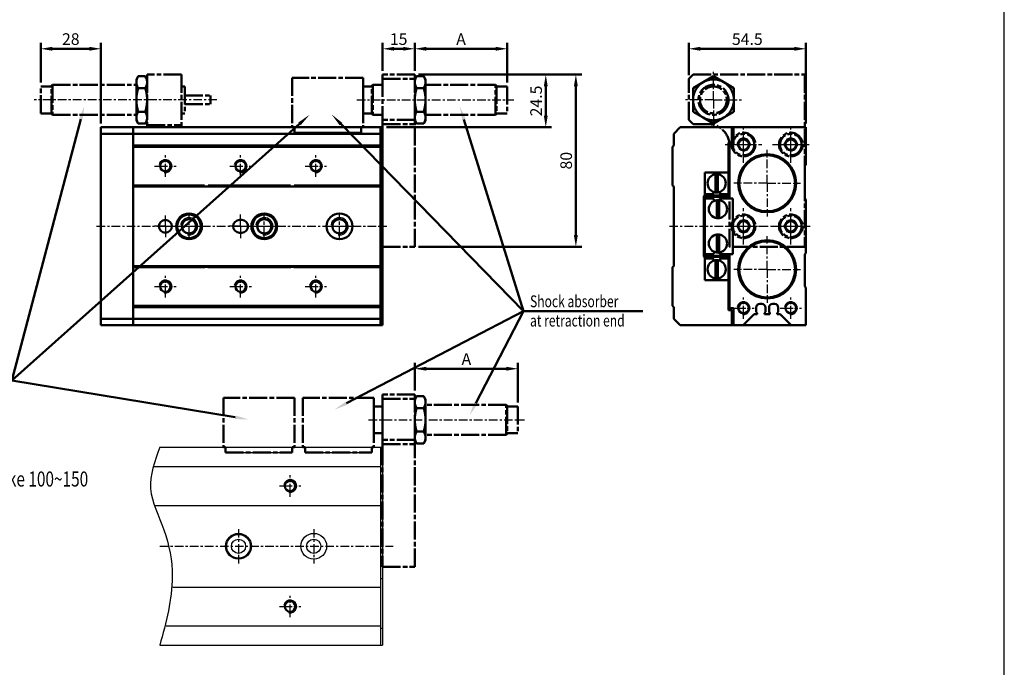
# Model space of a CAD drawing. Units: millimetres. Extents: x 3719 to 5110, y 125 to 2174.
# Drawn here: x 4652 to 5110, y 1627 to 1928 of the extents above; entities that cross this region are included whole.
import ezdxf

# ---------------------------------------------------------------- set-up
doc = ezdxf.new("R2010")
doc.units = ezdxf.units.MM
for name, pattern in [('AM_ISO08W050', [18, 12, -1.5, 3, -1.5]), ('AM_ISO08W050x2', [9, 6, -0.75, 1.5, -0.75]), ('CENTER', [7, 4, -1, 1, -1])]:
    doc.linetypes.add(name, pattern=pattern)
for name, color, linetype, lineweight in [('AM_0', 7, 'Continuous', 50), ('AM_4', 3, 'Continuous', 25), ('AM_5', 5, 'Continuous', 50), ('AM_7', 1, 'CENTER', 25), ('AM_VIS', 7, 'Continuous', 50)]:
    doc.layers.add(name, color=color, linetype=linetype, lineweight=lineweight)
doc.layers.add('LOGO', color=7, linetype='Continuous')
doc.styles.add('CHINESET', font='simplex.shx', dxfattribs={"bigfont": 'CHINESET.SHX'})
doc.styles.get("Standard").update_dxf_attribs({"font": 'ISOCP.SHX', "bigfont": 'CHINESET.SHX'})
doc.dimstyles.new('AM_ISO$0', dxfattribs={"dimtxt": 3, "dimasz": 3, "dimexe": 1.5, "dimexo": 1, "dimgap": 1, "dimtad": 1, "dimdsep": 46, "dimtxsty": 'Standard', "dimcen": 0, "dimclrd": 256, "dimclre": 256, "dimclrt": 256, "dimadec": 0, "dimazin": 2, "dimtp": 0.1, "dimtm": 0.1, "dimtfac": 0.71, "dimtmove": 0, "dimatfit": 3, "dimfxl": 0, "dimtolj": 2, "dimlwd": -1, "dimlwe": -1, "dimarcsym": 0})

# ---------------------------------------------------------------- blocks, each defined once
blk = doc.blocks.new('A$C1DF21E7B')
at = {"layer": 'AM_7'}
blk.add_line((24, 30.75), (-61, 30.75), dxfattribs=at)
at = {"layer": 'AM_VIS', "color": 4, "linetype": 'AM_ISO08W050', "ltscale": 0.7}
for p, q in [((-13.5, 40.25), (-12.65, 41.72)), ((-12.65, 41.72), (-9.35, 41.72)), ((-8.5, 40.25), (-9.35, 41.72)), ((-8.5, 42.5), (-8.5, 19)), ((7.5, 42.5), (-8.5, 42.5)), ((7.5, 42.5), (7.5, 19)), ((-53, 37), (-58, 37)), ((-58, 24.5), (-58, 37)), ((-53, 37.25), (-52.5, 37.75)), ((-53, 24.25), (-53, 37.25)), ((-52.5, 37.75), (-13.5, 37.75)), ((-52.5, 37.75), (-52.5, 23.75)), ((-13.5, 40.25), (-13.5, 38.98)), ((-13.5, 38.98), (-13.5, 30.75)), ((7.5, 37), (9, 37)), ((9, 37), (9, 24.5)), ((-12.65, 36.23), (-9.35, 36.23)), ((9, 32.75), (21, 32.75)), ((21, 32.75), (21, 28.75)), ((-13.5, 30.75), (-13.5, 22.52)), ((9, 28.75), (21, 28.75)), ((-53, 24.5), (-58, 24.5)), ((-53, 24.25), (-52.5, 23.75)), ((-52.5, 23.75), (-13.5, 23.75)), ((-12.65, 25.27), (-9.35, 25.27)), ((7.5, 24.5), (9, 24.5)), ((-13.5, 22.52), (-13.5, 21.25)), ((-13.5, 21.25), (-12.65, 19.78)), ((-12.65, 19.78), (-9.35, 19.78)), ((-8.5, 21.25), (-9.35, 19.78)), ((-8.5, 19), (7.5, 19)), ((-8.5, 18), (-8.5, 19)), ((7.5, 19), (7.5, 18))]:
    blk.add_line(p, q, dxfattribs=at)
for points, weights in [([(-12.65, 41.72), (-13.5, 40.25), (-13.5, 38.98)], [1.10139132534, 1.08930447573, 1]), ([(-8.5, 38.98), (-8.5, 40.25), (-9.35, 41.72)], [1, 1.08930447573, 1.10139132534]), ([(-13.5, 38.98), (-13.5, 37.7), (-12.65, 36.23)], [1, 1.08930447573, 1.10139132534]), ([(-9.35, 36.23), (-8.5, 37.7), (-8.5, 38.98)], [1.10139132534, 1.08930447573, 1]), ([(-12.65, 36.23), (-13.5, 33.3), (-13.5, 30.75)], [1.10139132534, 1.08930447573, 1]), ([(-8.5, 30.75), (-8.5, 33.3), (-9.35, 36.23)], [1, 1.08930447573, 1.10139132534]), ([(-13.5, 30.75), (-13.5, 28.2), (-12.65, 25.27)], [1, 1.08930447573, 1.10139132534]), ([(-9.35, 25.27), (-8.5, 28.2), (-8.5, 30.75)], [1.10139132534, 1.08930447573, 1]), ([(-12.65, 25.27), (-13.5, 23.8), (-13.5, 22.52)], [1.10139132534, 1.08930447573, 1]), ([(-8.5, 22.52), (-8.5, 23.8), (-9.35, 25.27)], [1, 1.08930447573, 1.10139132534]), ([(-13.5, 22.52), (-13.5, 21.25), (-12.65, 19.78)], [1, 1.08930447573, 1.10139132534]), ([(-9.35, 19.78), (-8.5, 21.25), (-8.5, 22.52)], [1.10139132534, 1.08930447573, 1])]:
    blk.add_rational_spline(points, weights, degree=2, dxfattribs=at)
blk = doc.blocks.new('A$C46A80AF7')
at = {"layer": 'AM_VIS', "color": 4, "linetype": 'AM_ISO08W050', "ltscale": 0.7}
for p, q in [((-1, 23), (-1, 0)), ((32, 23), (-1, 23)), ((32, 23), (32, 0)), ((-1, 0), (0, 0)), ((0, 0), (0, -2.5)), ((31, 0), (32, 0)), ((0, -2.5), (31, -2.5)), ((31, -2.5), (31, 0))]:
    blk.add_line(p, q, dxfattribs=at)
blk = doc.blocks.new('A$C18F769DA')
at = {"layer": 'AM_7'}
blk.add_line((-12, 12.75), (61, 12.75), dxfattribs=at)
at = {"layer": 'AM_VIS', "color": 4, "linetype": 'AM_ISO08W050', "ltscale": 0.7}
for p, q in [((0, 24.5), (0, 22.5)), ((15, 24.5), (0, 24.5)), ((15, 22.5), (15, 24.5)), ((15, 22.25), (15.85, 23.72)), ((19.15, 23.72), (15.85, 23.72)), ((20, 22.25), (19.15, 23.72)), ((-9, 19), (-9, 6.5)), ((-5, 19), (-9, 19)), ((-5, 19.25), (-4.5, 19.75)), ((-5, 6.25), (-5, 19.25)), ((0, 19.75), (-4.5, 19.75)), ((-4.5, 19.75), (-4.5, 5.75)), ((0, 22.5), (0, 3.5)), ((0, 22.5), (15, 22.5)), ((15, 3.5), (15, 22.5)), ((20, 20.98), (20, 22.25)), ((20, 12.75), (20, 20.98)), ((52.5, 19.75), (20, 19.75)), ((53, 19.25), (52.5, 19.75)), ((52.5, 5.75), (52.5, 19.75)), ((53, 19.25), (53, 6.25)), ((53, 19), (58, 19)), ((58, 19), (58, 6.5)), ((19.15, 18.23), (15.85, 18.23)), ((20, 4.52), (20, 12.75)), ((-5, 6.5), (-9, 6.5)), ((-5, 6.25), (-4.5, 5.75)), ((0, 5.75), (-4.5, 5.75)), ((19.15, 7.27), (15.85, 7.27)), ((52.5, 5.75), (20, 5.75)), ((53, 6.25), (52.5, 5.75)), ((53, 6.5), (58, 6.5)), ((15, 3.5), (0, 3.5)), ((0, 3.5), (0, -55.5)), ((0, 1.5), (15, 1.5)), ((15, 1.5), (15, 3.5)), ((15, 3.25), (15.85, 1.78)), ((15, -8.5), (15, 1.5)), ((19.15, 1.78), (15.85, 1.78)), ((20, 3.25), (19.15, 1.78)), ((20, 3.25), (20, 4.52)), ((15, -55.5), (15, -8.5)), ((0, -55.5), (15, -55.5))]:
    blk.add_line(p, q, dxfattribs=at)
for points, weights in [([(15.85, 23.72), (15, 22.25), (15, 20.98)], [1.10139132534, 1.08930447573, 1]), ([(20, 20.98), (20, 22.25), (19.15, 23.72)], [1, 1.08930447573, 1.10139132534]), ([(15, 20.98), (15, 19.7), (15.85, 18.23)], [1, 1.08930447573, 1.10139132534]), ([(19.15, 18.23), (20, 19.7), (20, 20.98)], [1.10139132534, 1.08930447573, 1]), ([(15.85, 18.23), (15, 15.3), (15, 12.75)], [1.10139132534, 1.08930447573, 1]), ([(20, 12.75), (20, 15.3), (19.15, 18.23)], [1, 1.08930447573, 1.10139132534]), ([(15, 12.75), (15, 10.2), (15.85, 7.27)], [1, 1.08930447573, 1.10139132534]), ([(19.15, 7.27), (20, 10.2), (20, 12.75)], [1.10139132534, 1.08930447573, 1]), ([(15.85, 7.27), (15, 5.8), (15, 4.52)], [1.10139132534, 1.08930447573, 1]), ([(20, 4.52), (20, 5.8), (19.15, 7.27)], [1, 1.08930447573, 1.10139132534]), ([(15, 4.52), (15, 3.25), (15.85, 1.78)], [1, 1.08930447573, 1.10139132534]), ([(19.15, 1.78), (20, 3.25), (20, 4.52)], [1.10139132534, 1.08930447573, 1])]:
    blk.add_rational_spline(points, weights, degree=2, dxfattribs=at)
blk = doc.blocks.new('A$C3DE13295')
at = {"layer": 'AM_7'}
for p, q in [((-14, 20.75), (-14, 33.72)), ((-14, 20.75), (-26.97, 20.75)), ((-14, 20.75), (-1.03, 20.75)), ((-14, 20.75), (-14, 7.78)), ((0, 0), (0, 8.5)), ((22, 0), (22, 8.5)), ((-8.5, 0), (0, 0)), ((0, 0), (0, 0)), ((0, 0), (0, 0)), ((0, 0), (8.5, 0)), ((0, -8.5), (0, 0)), ((13.5, 0), (22, 0)), ((22, 0), (22, 0)), ((22, 0), (22, 0)), ((22, 0), (30.5, 0)), ((22, -8.5), (22, 0)), ((0, -38), (0, -29.5)), ((22, -38), (22, -29.5)), ((-8.5, -38), (0, -38)), ((0, -38), (0, -38)), ((0, -38), (0, -38)), ((0, -38), (8.5, -38)), ((0, -46.5), (0, -38)), ((13.5, -38), (22, -38)), ((22, -38), (22, -38)), ((22, -38), (22, -38)), ((22, -38), (30.5, -38)), ((22, -46.5), (22, -38))]:
    blk.add_line(p, q, dxfattribs=at)
at = {"layer": 'AM_VIS', "color": 4, "linetype": 'AM_ISO08W050', "ltscale": 0.7}
for p, q in [((-25.5, 30.5), (-23.5, 32.5)), ((-23.5, 32.5), (28.5, 32.5)), ((28.5, 32.5), (28.5, -47.5)), ((-25.5, 11.5), (-25.5, 30.5)), ((-23.5, 26.23), (-18.75, 28.98)), ((-18.75, 28.98), (-14, 31.72)), ((-14, 31.72), (-9.25, 28.98)), ((-9.25, 28.98), (-4.5, 26.23)), ((-23.5, 26.23), (-23.5, 20.75)), ((-4.5, 26.23), (-4.5, 20.75)), ((-23.5, 20.75), (-23.5, 15.27)), ((-4.5, 20.75), (-4.5, 15.27)), ((-23.5, 15.27), (-18.75, 12.52)), ((-9.25, 12.52), (-4.5, 15.27)), ((-23.5, 9.5), (-25.5, 11.5)), ((-16.5, 9.5), (-23.5, 9.5)), ((-18.75, 12.52), (-14, 9.78)), ((-14, 9.78), (-9.25, 12.52)), ((-2.89, 0), (-1.44, 2.5)), ((-1.44, -2.5), (-2.89, 0)), ((-1.44, 2.5), (1.44, 2.5)), ((1.44, 2.5), (2.89, 0)), ((2.89, 0), (1.44, -2.5)), ((19.11, 0), (20.56, 2.5)), ((20.56, -2.5), (19.11, 0)), ((20.56, 2.5), (23.44, 2.5)), ((23.44, 2.5), (24.89, 0)), ((24.89, 0), (23.44, -2.5)), ((-6.5, -47.5), (-6.5, -0.5)), ((1.44, -2.5), (-1.44, -2.5)), ((23.44, -2.5), (20.56, -2.5)), ((-2.89, -38), (-1.44, -35.5)), ((-1.44, -35.5), (1.44, -35.5)), ((1.44, -35.5), (2.89, -38)), ((19.11, -38), (20.56, -35.5)), ((20.56, -35.5), (23.44, -35.5)), ((23.44, -35.5), (24.89, -38)), ((-1.44, -40.5), (-2.89, -38)), ((1.44, -40.5), (-1.44, -40.5)), ((2.89, -38), (1.44, -40.5)), ((20.56, -40.5), (19.11, -38)), ((23.44, -40.5), (20.56, -40.5)), ((24.89, -38), (23.44, -40.5)), ((28.5, -47.5), (-6.5, -47.5))]:
    blk.add_line(p, q, dxfattribs=at)
for centre, radius in [((-14, 20.75), 7), ((-14, 20.75), 6.25), ((0, 0), 5.5), ((0, 0), 5), ((22, 0), 5.5), ((22, 0), 5), ((0, -38), 5.5), ((0, -38), 5), ((22, -38), 5.5), ((22, -38), 5)]:
    blk.add_circle(centre, radius, dxfattribs=at)
for centre, radius, start, end in [((-14, 20.75), 9.5, 120, 180), ((-14, 20.75), 9.5, 60, 120), ((-14, 20.75), 9.5, 0, 60), ((-14, 20.75), 9.5, 180, 240), ((-14, 20.75), 9.5, 300, 0), ((-14, 20.75), 9.5, 240, 300), ((-16.5, -0.5), 10, 0, 90)]:
    blk.add_arc(centre, radius, start, end, dxfattribs=at)
blk = doc.blocks.new('A$C53B83CCB')
at = {"layer": 'AM_VIS', "color": 4, "linetype": 'AM_ISO08W050', "ltscale": 0.7}
for p, q in [((-1, 23), (-1, 0)), ((32, 23), (-1, 23)), ((32, 23), (32, 0)), ((-1, 0), (0, 0)), ((0, 0), (0, -2.5)), ((31, 0), (31, -2.5)), ((31, 0), (32, 0)), ((0, -2.5), (31, -2.5))]:
    blk.add_line(p, q, dxfattribs=at)
blk = doc.blocks.new('A$C4C6E78A4')
at = {"layer": 'AM_7'}
blk.add_line((-2.5, 0), (70, 0), dxfattribs=at)
at = {"layer": 'AM_VIS', "color": 4, "linetype": 'AM_ISO08W050', "ltscale": 0.7}
for p, q in [((4, 11.75), (4, 9.75)), ((19, 11.75), (4, 11.75)), ((4, 9.75), (4, -9.25)), ((4, 9.75), (19, 9.75)), ((19, 9.75), (19, 11.75)), ((19, 9.5), (19.85, 10.97)), ((19, -9.25), (19, 9.75)), ((23.15, 10.97), (19.85, 10.97)), ((24, 9.5), (23.15, 10.97)), ((24, 8.23), (24, 9.5)), ((0, 6.25), (0, -6.25)), ((4, 6.25), (0, 6.25)), ((0, 6.25), (0, -6.25)), ((4, -6.25), (4, 6.25)), ((23.15, 5.48), (19.85, 5.48)), ((24, 0), (24, 8.23)), ((61.5, 7), (24, 7)), ((62, 6.5), (61.5, 7)), ((61.5, -7), (61.5, 7)), ((62, 6.5), (62, -6.5)), ((62, 6.25), (67, 6.25)), ((67, 6.25), (67, -6.25)), ((24, -8.23), (24, 0)), ((0, -6.25), (4, -6.25)), ((23.15, -5.48), (19.85, -5.48)), ((61.5, -7), (24, -7)), ((24, -9.5), (24, -8.23)), ((62, -6.5), (61.5, -7)), ((62, -6.25), (67, -6.25)), ((4, -9.25), (4, -11.25)), ((19, -9.25), (4, -9.25)), ((4, -11.25), (19, -11.25)), ((4, -11.25), (4, -16.25)), ((4, -12.75), (4, -68.25)), ((19, -11.25), (19, -9.25)), ((19, -9.5), (19.85, -10.97)), ((19, -16.25), (19, -11.25)), ((23.15, -10.97), (19.85, -10.97)), ((24, -9.5), (23.15, -10.97)), ((19, -68.25), (19, -16.25)), ((4, -68.25), (19, -68.25))]:
    blk.add_line(p, q, dxfattribs=at)
for points, weights in [([(19.85, 10.97), (19, 9.5), (19, 8.23)], [1.11342789191, 1.09524053937, 1]), ([(24, 8.23), (24, 9.5), (23.15, 10.97)], [1, 1.09524053937, 1.11342789191]), ([(19, 8.23), (19, 6.95), (19.85, 5.48)], [1, 1.09524053937, 1.11342789191]), ([(19.85, 5.48), (19, 2.55), (19, 0)], [1.11342789191, 1.09524053937, 1]), ([(23.15, 5.48), (24, 6.95), (24, 8.23)], [1.11342789191, 1.09524053937, 1]), ([(24, 0), (24, 2.55), (23.15, 5.48)], [1, 1.09524053937, 1.11342789191]), ([(19, 0), (19, -2.55), (19.85, -5.48)], [1, 1.09524053937, 1.11342789191]), ([(23.15, -5.48), (24, -2.55), (24, 0)], [1.11342789191, 1.09524053937, 1]), ([(19.85, -5.48), (19, -6.95), (19, -8.23)], [1.11342789191, 1.09524053937, 1]), ([(19, -8.23), (19, -9.5), (19.85, -10.97)], [1, 1.09524053937, 1.11342789191]), ([(24, -8.23), (24, -6.95), (23.15, -5.48)], [1, 1.09524053937, 1.11342789191]), ([(23.15, -10.97), (24, -9.5), (24, -8.23)], [1.11342789191, 1.09524053937, 1])]:
    blk.add_rational_spline(points, weights, degree=2, dxfattribs=at)
blk = doc.blocks.new('*D131')
at = {"layer": 'AM_5'}
for p, q in [((4661.31, 1898.75), (4661.31, 1917.15)), ((4666.71, 1914.45), (4683.91, 1914.45)), ((4689.31, 1879.75), (4689.31, 1917.15))]:
    blk.add_line(p, q, dxfattribs=at)
for points in [[(4666.71, 1915.35), (4666.71, 1913.55), (4661.31, 1914.45)], [(4683.91, 1915.35), (4683.91, 1913.55), (4689.31, 1914.45)]]:
    blk.add_solid(points, dxfattribs=at)
at = {"layer": 'Defpoints', "color": 0}
for p in [(4689.31, 1914.45), (4661.31, 1896.95), (4689.31, 1877.95)]:
    blk.add_point(p, dxfattribs=at)
at = {"layer": 'AM_5', "insert": (4675.31, 1918.95), "char_height": 5.4, "attachment_point": 5}
blk.add_mtext('\\A2;28', dxfattribs=at)
blk = doc.blocks.new('*D132')
at = {"layer": 'AM_5'}
for p, q in [((4837.11, 1902.45), (4898.93, 1902.45)), ((4896.23, 1897.05), (4896.23, 1883.35)), ((4822.11, 1877.95), (4898.93, 1877.95))]:
    blk.add_line(p, q, dxfattribs=at)
for points in [[(4895.33, 1897.05), (4897.13, 1897.05), (4896.23, 1902.45)], [(4895.33, 1883.35), (4897.13, 1883.35), (4896.23, 1877.95)]]:
    blk.add_solid(points, dxfattribs=at)
at = {"layer": 'Defpoints', "color": 0}
for p in [(4835.31, 1902.45), (4820.31, 1877.95), (4896.23, 1877.95)]:
    blk.add_point(p, dxfattribs=at)
at = {"layer": 'AM_5', "insert": (4891.73, 1890.2), "char_height": 5.4, "attachment_point": 5, "rotation": 90}
blk.add_mtext('\\A2;24.5', dxfattribs=at)
blk = doc.blocks.new('*D133')
at = {"layer": 'AM_5'}
for p, q in [((4837.11, 1902.45), (4912.93, 1902.45)), ((4910.23, 1897.05), (4910.23, 1827.85)), ((4837.11, 1822.45), (4912.93, 1822.45))]:
    blk.add_line(p, q, dxfattribs=at)
for points in [[(4909.33, 1897.05), (4911.13, 1897.05), (4910.23, 1902.45)], [(4909.33, 1827.85), (4911.13, 1827.85), (4910.23, 1822.45)]]:
    blk.add_solid(points, dxfattribs=at)
at = {"layer": 'Defpoints', "color": 0}
for p in [(4835.31, 1902.45), (4835.31, 1822.45), (4910.23, 1822.45)]:
    blk.add_point(p, dxfattribs=at)
at = {"layer": 'AM_5', "insert": (4905.73, 1862.45), "char_height": 5.4, "attachment_point": 5, "rotation": 90}
blk.add_mtext('\\A2;80', dxfattribs=at)
blk = doc.blocks.new('*D134')
at = {"layer": 'AM_5'}
for p, q in [((4820.31, 1904.25), (4820.31, 1917.15)), ((4825.71, 1914.45), (4829.91, 1914.45)), ((4835.31, 1904.25), (4835.31, 1917.15))]:
    blk.add_line(p, q, dxfattribs=at)
for points in [[(4825.71, 1915.35), (4825.71, 1913.55), (4820.31, 1914.45)], [(4829.91, 1915.35), (4829.91, 1913.55), (4835.31, 1914.45)]]:
    blk.add_solid(points, dxfattribs=at)
at = {"layer": 'Defpoints', "color": 0}
for p in [(4835.31, 1914.45), (4820.31, 1902.45), (4835.31, 1902.45)]:
    blk.add_point(p, dxfattribs=at)
at = {"layer": 'AM_5', "insert": (4827.81, 1918.95), "char_height": 5.4, "attachment_point": 5}
blk.add_mtext('\\A2;15', dxfattribs=at)
blk = doc.blocks.new('*D135')
at = {"layer": 'AM_5'}
for p, q in [((4835.31, 1904.25), (4835.31, 1917.15)), ((4840.71, 1914.45), (4872.91, 1914.45)), ((4878.31, 1898.75), (4878.31, 1917.15))]:
    blk.add_line(p, q, dxfattribs=at)
for points in [[(4840.71, 1915.35), (4840.71, 1913.55), (4835.31, 1914.45)], [(4872.91, 1915.35), (4872.91, 1913.55), (4878.31, 1914.45)]]:
    blk.add_solid(points, dxfattribs=at)
at = {"layer": 'Defpoints', "color": 0}
for p in [(4878.31, 1914.45), (4835.31, 1902.45), (4878.31, 1896.95)]:
    blk.add_point(p, dxfattribs=at)
at = {"layer": 'AM_5', "insert": (4856.81, 1918.95), "char_height": 5.4, "attachment_point": 5}
blk.add_mtext('\\A2;A', dxfattribs=at)
blk = doc.blocks.new('*D136')
at = {"layer": 'AM_5'}
for p, q in [((4835.31, 1755.58), (4835.31, 1768.48)), ((4883.31, 1750.08), (4883.31, 1768.48)), ((4840.71, 1765.78), (4877.91, 1765.78))]:
    blk.add_line(p, q, dxfattribs=at)
for points in [[(4840.71, 1766.68), (4840.71, 1764.88), (4835.31, 1765.78)], [(4877.91, 1766.68), (4877.91, 1764.88), (4883.31, 1765.78)]]:
    blk.add_solid(points, dxfattribs=at)
at = {"layer": 'Defpoints', "color": 0}
for p in [(4883.31, 1765.78), (4835.31, 1753.78), (4883.31, 1748.28)]:
    blk.add_point(p, dxfattribs=at)
at = {"layer": 'AM_5', "insert": (4859.31, 1770.28), "char_height": 5.4, "attachment_point": 5}
blk.add_mtext('\\A2;A', dxfattribs=at)
blk = doc.blocks.new('*S77')
at = {"layer": 'AM_5', "color": 5}
for p, q in [((3116.41, 109.54), (3094.35, 66.86)), ((3172.05, 109.54), (3116.41, 109.54))]:
    blk.add_line(p, q, dxfattribs=at)
at = {"layer": 'AM_5', "color": 5, "lineweight": 35}
blk.add_trace([(3093.61, 67.24), (3095.09, 66.48), (3091.46, 61.26)], dxfattribs=at)
blk = doc.blocks.new('*S78')
at = {"layer": 'AM_5', "color": 5}
blk.add_line((3116.41, 109.54), (3034.17, 66.79), dxfattribs=at)
at = {"layer": 'AM_5', "color": 5, "lineweight": 35}
blk.add_trace([(3033.78, 67.53), (3034.55, 66.05), (3028.58, 63.88)], dxfattribs=at)
blk = doc.blocks.new('*S79')
at = {"layer": 'AM_5', "color": 5}
for p, q in [((3116.41, 109.54), (3088.76, 198.7)), ((3128.14, 109.54), (3116.41, 109.54))]:
    blk.add_line(p, q, dxfattribs=at)
at = {"layer": 'AM_5', "color": 5, "lineweight": 35}
blk.add_trace([(3089.55, 198.94), (3087.97, 198.45), (3086.89, 204.71)], dxfattribs=at)
blk = doc.blocks.new('*S80')
at = {"layer": 'AM_5', "color": 5}
for p, q in [((3116.41, 109.54), (3031.6, 196.48)), ((3128.14, 109.54), (3116.41, 109.54))]:
    blk.add_line(p, q, dxfattribs=at)
at = {"layer": 'AM_5', "color": 5, "lineweight": 35}
blk.add_trace([(3032.19, 197.06), (3031.01, 195.9), (3027.2, 200.99)], dxfattribs=at)
blk = doc.blocks.new('*S81')
at = {"layer": 'AM_5', "color": 5}
for p, q in [((2828.92, 77.34), (2878.46, 77.34)), ((2878.46, 77.34), (2982.43, 60.27))]:
    blk.add_line(p, q, dxfattribs=at)
at = {"layer": 'AM_5', "color": 5, "lineweight": 35}
blk.add_trace([(2982.29, 59.45), (2982.56, 61.09), (2988.65, 59.25)], dxfattribs=at)
blk = doc.blocks.new('*S82')
at = {"layer": 'AM_5', "color": 5}
for p, q in [((2878.46, 77.34), (3012.3, 196.64)), ((2828.92, 77.34), (2878.46, 77.34))]:
    blk.add_line(p, q, dxfattribs=at)
at = {"layer": 'AM_5', "color": 5, "lineweight": 35}
blk.add_trace([(3012.85, 196.02), (3011.74, 197.26), (3017, 200.83)], dxfattribs=at)
blk = doc.blocks.new('*S83')
at = {"layer": 'AM_5', "color": 5}
for p, q in [((2878.46, 77.34), (2910.61, 198.8)), ((2819.54, 77.34), (2878.46, 77.34))]:
    blk.add_line(p, q, dxfattribs=at)
at = {"layer": 'AM_5', "color": 5, "lineweight": 35}
blk.add_trace([(2911.42, 198.59), (2909.81, 199.01), (2912.23, 204.89)], dxfattribs=at)
blk = doc.blocks.new('*D137')
at = {"layer": 'AM_5'}
for p, q in [((4962.73, 1902.25), (4962.73, 1917.15)), ((5011.83, 1914.45), (4968.13, 1914.45)), ((5017.23, 1879.75), (5017.23, 1917.15))]:
    blk.add_line(p, q, dxfattribs=at)
for points in [[(4968.13, 1915.35), (4968.13, 1913.55), (4962.73, 1914.45)], [(5011.83, 1915.35), (5011.83, 1913.55), (5017.23, 1914.45)]]:
    blk.add_solid(points, dxfattribs=at)
at = {"layer": 'Defpoints', "color": 0}
for p in [(4962.73, 1914.45), (4962.73, 1900.45), (5017.23, 1877.95)]:
    blk.add_point(p, dxfattribs=at)
at = {"layer": 'AM_5', "insert": (4989.98, 1918.95), "char_height": 5.4, "attachment_point": 5}
blk.add_mtext('\\A2;54.5', dxfattribs=at)

msp = doc.modelspace()

# ---------------------------------------------------------------- linework, layer by layer
at = {"color": 7, "linetype": 'Continuous'}
for p, q in [((4716.718, 1729.284), (4820.315, 1729.284)), ((4747.315, 1729.284), (4747.315, 1726.784)), ((4747.315, 1726.784), (4778.315, 1726.784)), ((4778.315, 1729.284), (4778.315, 1726.784)), ((4784.315, 1729.284), (4784.315, 1726.784)), ((4784.315, 1726.784), (4815.315, 1726.784)), ((4815.315, 1729.284), (4815.315, 1726.784)), ((4819.315, 1729.284), (4819.315, 1637.284)), ((4820.315, 1729.284), (4820.315, 1637.284)), ((4713.707, 1720.284), (4819.315, 1720.284)), ((4819.315, 1721.284), (4820.315, 1721.284)), ((4714.192, 1702.284), (4819.315, 1702.284)), ((4819.315, 1698.284), (4820.315, 1698.284)), ((4819.315, 1668.284), (4820.315, 1668.284)), ((4722.776, 1664.284), (4819.315, 1664.284)), ((4719.597, 1646.284), (4819.315, 1646.284)), ((4819.315, 1645.284), (4820.315, 1645.284)), ((4716.718, 1637.284), (4820.315, 1637.284))]:
    msp.add_line(p, q, dxfattribs=at)
for centre, radius in [((4753.315, 1683.284), 6), ((4753.315, 1683.284), 5.5), ((4753.315, 1683.284), 3.3), ((4788.315, 1683.284), 6), ((4788.315, 1683.284), 3.3)]:
    msp.add_circle(centre, radius, dxfattribs=at)
msp.add_spline([(4716.718, 1729.284), (4712.445, 1710.089), (4718.611, 1690.98), (4722.508, 1669.253), (4716.718, 1637.284)], degree=3)
msp.add_point((4820.315, 1683.284))
at = {"layer": 'AM_0'}
for centre, radius in [((4988.227, 1869.949), 2.459), ((5010.227, 1869.949), 2.459), ((4719.315, 1859.949), 2.459), ((4754.315, 1859.949), 2.459), ((4789.315, 1859.949), 2.459), ((4730.315, 1831.949), 3.323), ((4765.315, 1831.949), 3.323), ((4800.315, 1831.949), 3.323), ((4988.227, 1831.949), 2.459), ((5010.227, 1831.949), 2.459), ((4719.315, 1803.949), 2.459), ((4754.315, 1803.949), 2.459), ((4789.315, 1803.949), 2.459), ((4988.227, 1793.949), 2.459), ((5010.227, 1793.949), 2.459), ((4777.315, 1711.284), 2.459), ((4777.315, 1655.284), 2.459)]:
    msp.add_circle(centre, radius, dxfattribs=at)
at = {"layer": 'AM_4'}
for centre, radius in [((4988.227, 1869.949), 3), ((5010.227, 1869.949), 3), ((4719.315, 1859.949), 3), ((4754.315, 1859.949), 3), ((4789.315, 1859.949), 3), ((4730.315, 1831.949), 4), ((4765.315, 1831.949), 4), ((4800.315, 1831.949), 4), ((4988.227, 1831.949), 3), ((5010.227, 1831.949), 3), ((4719.315, 1803.949), 3), ((4754.315, 1803.949), 3), ((4789.315, 1803.949), 3), ((4988.227, 1793.949), 3), ((5010.227, 1793.949), 3), ((4777.315, 1711.284), 3), ((4777.315, 1655.284), 3)]:
    msp.add_arc(centre, radius, 260, 170, dxfattribs=at)
at = {"layer": 'AM_7', "linetype": 'AM_ISO08W050x2'}
for p, q in [((4988.227, 1864.949), (4988.227, 1874.949)), ((5010.227, 1864.949), (5010.227, 1874.949)), ((4983.227, 1869.949), (4993.227, 1869.949)), ((5005.227, 1869.949), (5015.227, 1869.949)), ((4719.315, 1854.949), (4719.315, 1864.949)), ((4754.315, 1854.949), (4754.315, 1864.949)), ((4789.315, 1854.949), (4789.315, 1864.949)), ((4714.315, 1859.949), (4724.315, 1859.949)), ((4749.315, 1859.949), (4759.315, 1859.949)), ((4784.315, 1859.949), (4794.315, 1859.949)), ((4719.315, 1831.949), (4719.315, 1836.949)), ((4730.315, 1825.949), (4730.315, 1837.949)), ((4754.315, 1831.949), (4754.315, 1837.449)), ((4765.315, 1825.949), (4765.315, 1837.949)), ((4800.315, 1825.949), (4800.315, 1837.949)), ((4988.227, 1826.949), (4988.227, 1836.949)), ((5010.227, 1826.949), (5010.227, 1836.949)), ((4719.315, 1831.949), (4714.315, 1831.949)), ((4719.315, 1831.949), (4724.315, 1831.949)), ((4719.315, 1831.949), (4719.315, 1826.949)), ((4724.315, 1831.949), (4736.315, 1831.949)), ((4754.315, 1831.949), (4748.815, 1831.949)), ((4754.315, 1831.949), (4759.815, 1831.949)), ((4754.315, 1831.949), (4754.315, 1826.449)), ((4759.315, 1831.949), (4771.315, 1831.949)), ((4794.315, 1831.949), (4806.315, 1831.949)), ((4983.227, 1831.949), (4993.227, 1831.949)), ((5005.227, 1831.949), (5015.227, 1831.949)), ((4719.315, 1798.949), (4719.315, 1808.949)), ((4754.315, 1798.949), (4754.315, 1808.949)), ((4789.315, 1798.949), (4789.315, 1808.949)), ((4714.315, 1803.949), (4724.315, 1803.949)), ((4749.315, 1803.949), (4759.315, 1803.949)), ((4784.315, 1803.949), (4794.315, 1803.949)), ((4988.227, 1788.949), (4988.227, 1798.949)), ((5010.227, 1788.949), (5010.227, 1798.949)), ((4983.227, 1793.949), (4993.227, 1793.949)), ((5005.227, 1793.949), (5015.227, 1793.949)), ((4777.315, 1706.284), (4777.315, 1716.284)), ((4772.315, 1711.284), (4782.315, 1711.284)), ((4777.315, 1650.284), (4777.315, 1660.284)), ((4772.315, 1655.284), (4782.315, 1655.284))]:
    msp.add_line(p, q, dxfattribs=at)
at = {"layer": 'AM_7'}
for p, q in [((4999.227, 1851.949), (4999.227, 1867.449)), ((4999.227, 1851.949), (4983.727, 1851.949)), ((4999.227, 1851.949), (5014.727, 1851.949)), ((4999.227, 1851.949), (4999.227, 1836.449)), ((4687.315, 1831.949), (4822.315, 1831.949)), ((4953.727, 1831.949), (5019.227, 1831.949)), ((4999.227, 1811.949), (4999.227, 1827.449)), ((4999.227, 1811.949), (4983.727, 1811.949)), ((4999.227, 1811.949), (5014.727, 1811.949)), ((4999.227, 1811.949), (4999.227, 1796.449)), ((4753.315, 1691.284), (4753.315, 1675.284)), ((4788.315, 1691.284), (4788.315, 1675.284)), ((4716.718, 1683.284), (4825.315, 1683.284))]:
    msp.add_line(p, q, dxfattribs=at)
at = {"layer": 'AM_VIS'}
for p, q in [((4689.315, 1877.949), (4689.315, 1874.949)), ((4704.315, 1877.949), (4689.315, 1877.949)), ((4704.315, 1877.949), (4779.315, 1877.949)), ((4704.315, 1874.949), (4704.315, 1877.949)), ((4704.315, 1874.949), (4704.315, 1877.949)), ((4779.315, 1877.949), (4810.315, 1877.949)), ((4779.315, 1877.949), (4779.315, 1875.449)), ((4810.315, 1877.949), (4819.315, 1877.949)), ((4810.315, 1875.449), (4810.315, 1877.949)), ((4819.315, 1877.949), (4820.315, 1877.949)), ((4819.315, 1877.949), (4819.315, 1874.949)), ((4820.315, 1877.949), (4820.315, 1869.949)), ((4958.727, 1877.949), (4955.727, 1874.949)), ((4958.727, 1877.949), (4982.727, 1877.949)), ((4982.727, 1877.949), (4982.727, 1870.949)), ((4982.727, 1877.949), (4983.527, 1877.949)), ((4983.527, 1877.949), (4983.527, 1869.949)), ((4983.527, 1877.949), (5017.227, 1877.949)), ((5017.227, 1877.949), (5017.227, 1860.449)), ((4689.315, 1874.949), (4689.315, 1788.949)), ((4689.315, 1874.949), (4704.315, 1874.949)), ((4819.315, 1874.949), (4704.315, 1874.949)), ((4704.315, 1869.449), (4704.315, 1874.949)), ((4704.315, 1869.449), (4704.315, 1874.949)), ((4779.315, 1875.449), (4810.315, 1875.449)), ((4819.315, 1874.949), (4819.315, 1869.449)), ((4955.727, 1874.949), (4955.727, 1869.449)), ((4704.315, 1869.449), (4819.315, 1869.449)), ((4704.315, 1869.449), (4704.315, 1868.949)), ((4704.315, 1868.949), (4704.315, 1850.949)), ((4704.315, 1868.949), (4819.315, 1868.949)), ((4820.315, 1869.949), (4819.315, 1869.949)), ((4819.315, 1868.949), (4819.315, 1869.449)), ((4819.315, 1850.949), (4819.315, 1868.949)), ((4820.315, 1844.949), (4820.315, 1869.949)), ((4955.227, 1868.949), (4955.727, 1869.449)), ((4955.227, 1850.949), (4955.227, 1868.949)), ((4981.227, 1856.949), (4981.227, 1870.949)), ((4981.227, 1870.949), (4982.727, 1870.949)), ((4983.527, 1869.949), (4981.727, 1869.949)), ((4981.727, 1844.949), (4981.727, 1869.949)), ((5017.227, 1860.449), (5016.727, 1859.949)), ((5016.727, 1844.949), (5016.727, 1859.949)), ((4970.227, 1856.949), (4981.227, 1856.949)), ((4970.227, 1846.449), (4970.227, 1856.949)), ((4975.227, 1847.728), (4975.227, 1856.169)), ((4976.227, 1855.968), (4976.227, 1856.169)), ((4976.227, 1855.968), (4976.227, 1847.93)), ((4981.227, 1856.949), (4981.227, 1846.949)), ((4704.315, 1850.949), (4704.315, 1850.449)), ((4737.492, 1850.949), (4704.315, 1850.949)), ((4704.315, 1813.449), (4704.315, 1850.449)), ((4704.315, 1850.449), (4819.315, 1850.449)), ((4704.315, 1813.449), (4704.315, 1850.449)), ((4777.492, 1850.949), (4739.138, 1850.949)), ((4819.315, 1850.949), (4779.138, 1850.949)), ((4819.315, 1850.449), (4819.315, 1850.949)), ((4819.315, 1850.449), (4819.315, 1813.449)), ((4955.727, 1850.449), (4955.227, 1850.949)), ((4955.727, 1850.449), (4955.727, 1813.449)), ((4970.227, 1846.449), (4969.727, 1845.949)), ((4969.727, 1817.949), (4969.727, 1845.949)), ((4973.893, 1846.949), (4970.227, 1846.949)), ((4971.227, 1845.949), (4971.427, 1845.949)), ((4971.427, 1845.694), (4971.427, 1846.194)), ((4971.427, 1846.194), (4980.027, 1846.194)), ((4980.027, 1845.694), (4971.427, 1845.694)), ((4974.764, 1847.809), (4973.148, 1846.194)), ((4973.893, 1844.949), (4973.148, 1845.694)), ((4973.893, 1846.949), (4974.756, 1847.811)), ((4976.227, 1847.728), (4976.227, 1847.93)), ((4976.689, 1847.809), (4978.305, 1846.194)), ((4976.698, 1847.811), (4977.56, 1846.949)), ((4981.227, 1846.949), (4977.56, 1846.949)), ((4978.305, 1845.694), (4977.56, 1844.949)), ((4980.027, 1846.194), (4980.027, 1845.694)), ((4980.027, 1845.949), (4981.727, 1845.949)), ((4819.315, 1844.949), (4820.315, 1844.949)), ((4820.315, 1844.949), (4820.315, 1818.949)), ((4970.227, 1844.949), (4973.893, 1844.949)), ((4970.227, 1818.949), (4970.227, 1844.949)), ((4974.892, 1843.949), (4973.893, 1844.949)), ((4975.827, 1835.728), (4975.827, 1844.169)), ((4977.56, 1844.949), (4976.785, 1844.174)), ((4976.827, 1843.968), (4976.827, 1844.169)), ((4976.827, 1843.968), (4976.827, 1835.93)), ((4977.56, 1844.949), (4981.727, 1844.949)), ((4981.727, 1844.949), (4983.227, 1844.949)), ((4983.227, 1844.949), (4983.227, 1818.949)), ((5016.727, 1844.949), (5017.227, 1844.449)), ((5017.227, 1844.449), (5017.227, 1819.449)), ((4753.815, 1834.949), (4754.815, 1834.949)), ((4976.827, 1835.728), (4976.827, 1835.93)), ((4754.815, 1828.949), (4753.815, 1828.949)), ((4975.827, 1819.728), (4975.827, 1828.169)), ((4976.827, 1827.968), (4976.827, 1828.169)), ((4976.827, 1827.968), (4976.827, 1819.93)), ((4820.315, 1818.949), (4819.315, 1818.949)), ((4820.315, 1793.949), (4820.315, 1818.949)), ((4973.893, 1818.949), (4970.227, 1818.949)), ((4971.427, 1818.204), (4980.027, 1818.204)), ((4971.427, 1817.704), (4971.427, 1818.204)), ((4973.148, 1818.204), (4973.893, 1818.949)), ((4973.893, 1818.949), (4974.892, 1819.948)), ((4976.785, 1819.724), (4977.56, 1818.949)), ((4976.827, 1819.728), (4976.827, 1819.93)), ((4981.727, 1818.949), (4977.56, 1818.949)), ((4977.56, 1818.949), (4978.305, 1818.204)), ((4980.027, 1818.204), (4980.027, 1817.704)), ((4983.227, 1818.949), (4981.727, 1818.949)), ((4981.727, 1793.949), (4981.727, 1818.949)), ((5017.227, 1819.449), (5016.727, 1818.949)), ((5016.727, 1803.949), (5016.727, 1818.949)), ((4969.727, 1817.949), (4970.227, 1817.449)), ((4970.227, 1806.949), (4970.227, 1817.449)), ((4970.227, 1816.949), (4973.893, 1816.949)), ((4971.427, 1817.949), (4971.227, 1817.949)), ((4980.027, 1817.704), (4971.427, 1817.704)), ((4973.148, 1817.704), (4974.764, 1816.088)), ((4974.756, 1816.086), (4973.893, 1816.949)), ((4975.227, 1807.728), (4975.227, 1816.169)), ((4976.227, 1815.968), (4976.227, 1816.169)), ((4976.227, 1815.968), (4976.227, 1807.93)), ((4978.305, 1817.704), (4976.689, 1816.088)), ((4977.56, 1816.949), (4976.698, 1816.086)), ((4977.56, 1816.949), (4981.227, 1816.949)), ((4981.727, 1817.949), (4980.027, 1817.949)), ((4981.227, 1816.949), (4981.227, 1806.949)), ((4704.315, 1813.449), (4704.315, 1812.949)), ((4704.315, 1813.449), (4819.315, 1813.449)), ((4704.315, 1812.949), (4704.315, 1794.949)), ((4704.315, 1812.949), (4737.492, 1812.949)), ((4739.138, 1812.949), (4777.492, 1812.949)), ((4779.138, 1812.949), (4819.315, 1812.949)), ((4819.315, 1812.949), (4819.315, 1813.449)), ((4819.315, 1794.949), (4819.315, 1812.949)), ((4955.227, 1812.949), (4955.727, 1813.449)), ((4955.227, 1794.949), (4955.227, 1812.949)), ((4981.227, 1806.949), (4970.227, 1806.949)), ((4976.227, 1807.728), (4976.227, 1807.93)), ((4981.227, 1792.949), (4981.227, 1806.949)), ((5016.727, 1803.949), (5017.227, 1803.449)), ((5017.227, 1803.449), (5017.227, 1785.949)), ((4995.777, 1795.949), (4996.677, 1795.949)), ((5001.777, 1795.949), (5002.677, 1795.949)), ((4704.315, 1794.949), (4704.315, 1794.449)), ((4819.315, 1794.949), (4704.315, 1794.949)), ((4704.315, 1788.949), (4704.315, 1794.449)), ((4704.315, 1794.449), (4819.315, 1794.449)), ((4704.315, 1788.949), (4704.315, 1794.449)), ((4819.315, 1794.449), (4819.315, 1794.949)), ((4819.315, 1794.449), (4819.315, 1788.949)), ((4819.315, 1793.949), (4820.315, 1793.949)), ((4820.315, 1793.949), (4820.315, 1785.949)), ((4955.727, 1794.449), (4955.227, 1794.949)), ((4955.727, 1794.449), (4955.727, 1788.949)), ((4982.727, 1792.949), (4981.227, 1792.949)), ((4981.727, 1793.949), (4983.527, 1793.949)), ((4982.727, 1792.949), (4982.727, 1785.949)), ((4983.527, 1793.949), (4983.527, 1785.949)), ((4988.027, 1785.949), (4993.227, 1791.149)), ((4993.227, 1791.149), (4994.527, 1791.149)), ((4994.077, 1792.149), (4994.077, 1794.249)), ((4994.527, 1791.649), (4994.077, 1792.149)), ((4994.527, 1791.149), (4994.527, 1791.649)), ((4998.377, 1792.149), (4997.927, 1791.649)), ((4997.927, 1791.649), (4997.927, 1791.149)), ((4997.927, 1791.149), (5000.527, 1791.149)), ((4998.377, 1794.249), (4998.377, 1792.149)), ((5000.077, 1792.149), (5000.077, 1794.249)), ((5000.527, 1791.649), (5000.077, 1792.149)), ((5000.527, 1791.149), (5000.527, 1791.649)), ((5004.377, 1792.149), (5003.927, 1791.649)), ((5003.927, 1791.649), (5003.927, 1791.149)), ((5003.927, 1791.149), (5005.227, 1791.149)), ((5004.377, 1794.249), (5004.377, 1792.149)), ((5005.227, 1791.149), (5010.427, 1785.949)), ((4689.315, 1788.949), (4689.315, 1785.949)), ((4704.315, 1788.949), (4689.315, 1788.949)), ((4704.315, 1788.949), (4819.315, 1788.949)), ((4704.315, 1785.949), (4704.315, 1788.949)), ((4704.315, 1785.949), (4704.315, 1788.949)), ((4819.315, 1788.949), (4819.315, 1785.949)), ((4955.727, 1788.949), (4958.727, 1785.949)), ((4689.315, 1785.949), (4704.315, 1785.949)), ((4819.315, 1785.949), (4704.315, 1785.949)), ((4820.315, 1785.949), (4819.315, 1785.949)), ((4982.727, 1785.949), (4958.727, 1785.949)), ((4983.527, 1785.949), (4982.727, 1785.949)), ((4988.027, 1785.949), (4983.527, 1785.949)), ((5010.427, 1785.949), (4988.027, 1785.949)), ((5017.227, 1785.949), (5010.427, 1785.949))]:
    msp.add_line(p, q, dxfattribs=at)
for centre, radius in [((4999.227, 1851.949), 13.5), ((4999.227, 1851.949), 13), ((4975.727, 1845.944), 0.05), ((4730.315, 1831.949), 6), ((4730.315, 1831.949), 5.5), ((4765.315, 1831.949), 6), ((4765.315, 1831.949), 5.5), ((4800.315, 1831.949), 6), ((4719.315, 1831.949), 3), ((4999.227, 1811.949), 13.5), ((4999.227, 1811.949), 13), ((4975.727, 1817.954), 0.05)]:
    msp.add_circle(centre, radius, dxfattribs=at)
for centre, radius, start, end in [((4975.727, 1851.949), 4.25, 96.75633, 263.24367), ((4975.727, 1851.949), 4.25, 83.24367, 96.75633), ((4975.727, 1851.949), 4.25, 276.75633, 83.24367), ((4971.227, 1844.449), 1.5, 90, 180), ((4975.727, 1851.949), 4.25, 263.24367, 276.75633), ((4976.327, 1839.949), 4.25, 96.75633, 263.24367), ((4976.327, 1839.949), 4.25, 83.24367, 96.75633), ((4976.327, 1839.949), 4.25, 276.75633, 83.24367), ((4753.815, 1831.949), 3, 90, 270), ((4754.815, 1831.949), 3, 270, 90), ((4976.327, 1839.949), 4.25, 263.24367, 276.75633), ((4976.327, 1823.949), 4.25, 96.75633, 263.24367), ((4976.327, 1823.949), 4.25, 83.24367, 96.75633), ((4976.327, 1823.949), 4.25, 276.75633, 83.24367), ((4971.227, 1819.449), 1.5, 180, 270), ((4976.327, 1823.949), 4.25, 263.24367, 276.75633), ((4975.727, 1811.949), 4.25, 96.75633, 263.24367), ((4975.727, 1811.949), 4.25, 83.24367, 96.75633), ((4975.727, 1811.949), 4.25, 276.75633, 83.24367), ((4738.315, 1811.449), 1.711, 61.24447, 118.75553), ((4778.315, 1811.449), 1.711, 61.24447, 118.75553), ((4975.727, 1811.949), 4.25, 263.24367, 276.75633), ((4995.777, 1794.249), 1.7, 90, 180), ((4996.677, 1794.249), 1.7, 0, 90), ((5001.777, 1794.249), 1.7, 90, 180), ((5002.677, 1794.249), 1.7, 0, 90)]:
    msp.add_arc(centre, radius, start, end, dxfattribs=at)
at = {"layer": 'LOGO', "color": 4}
msp.add_lwpolyline([(3718.655, 233.186), (5109.508, 233.186), (5109.508, 2173.509), (3718.655, 2173.509)], close=True, dxfattribs=at)

# ---------------------------------------------------------------- block references
for name, p in [('A$C1DF21E7B', (4719.315, 1859.949)), ('A$C46A80AF7', (4779.315, 1877.949)), ('A$C18F769DA', (4820.315, 1877.949)), ('A$C3DE13295', (4988.227, 1869.949)), ('A$C53B83CCB', (4747.315, 1729.284)), ('A$C53B83CCB', (4784.315, 1729.284)), ('A$C4C6E78A4', (4816.315, 1742.034))]:
    msp.add_blockref(name, p)
at = {"layer": 'AM_5'}
for name in ['*S83', '*S79', '*S82', '*S80', '*S78', '*S77', '*S81']:
    msp.add_blockref(name, (1769.406, 1682.951), dxfattribs=at)

# ---------------------------------------------------------------- texts
at = {"layer": 'AM_5', "style": 'CHINESET', "width": 0.75}
for s, height, p in [('Shock absorber', 5.5, (4888.919, 1794.356)), ('at retraction end', 5.5, (4888.919, 1785.394)), ('for stroke 100~150', 7, (4621.827, 1711.029))]:
    msp.add_text(s, height=height, dxfattribs=at).set_placement(p)

# ---------------------------------------------------------------- dimensions: what is measured, and where the dimension line sits
at = {"layer": 'AM_5'}
for base, p1, p2, picture, middle in [((4689.315, 1914.449), (4661.315, 1896.949), (4689.315, 1877.949), '*D131', (4675.315, 1918.949)), ((4835.315, 1914.449), (4820.315, 1902.449), (4835.315, 1902.449), '*D134', (4827.815, 1918.949)), ((4962.727, 1914.449), (5017.227, 1877.949), (4962.727, 1900.449), '*D137', (4989.977, 1918.949))]:
    dim = msp.add_linear_dim(base=base, p1=p1, p2=p2, dimstyle='AM_ISO$0', override={"dimscale": 1.8}, dxfattribs=at)
    dim.commit()
    dim.dimension.update_dxf_attribs({"geometry": picture, "text_midpoint": middle})
for base, p1, p2, picture, middle in [((4878.315, 1914.449), (4835.315, 1902.449), (4878.315, 1896.949), '*D135', (4856.815, 1918.949)), ((4883.315, 1765.784), (4835.315, 1753.784), (4883.315, 1748.284), '*D136', (4859.315, 1770.284))]:
    dim = msp.add_linear_dim(base=base, p1=p1, p2=p2, text='A', dimstyle='AM_ISO$0', override={"dimscale": 1.8}, dxfattribs=at)
    dim.commit()
    dim.dimension.update_dxf_attribs({"geometry": picture, "text_midpoint": middle})
for base, p2, picture, middle in [((4896.234, 1877.949), (4820.315, 1877.949), '*D132', (4891.733, 1890.199)), ((4910.234, 1822.449), (4835.315, 1822.449), '*D133', (4905.734, 1862.449))]:
    dim = msp.add_linear_dim(base=base, p1=(4835.315, 1902.449), p2=p2, angle=90, dimstyle='AM_ISO$0', override={"dimscale": 1.8}, dxfattribs=at)
    dim.commit()
    dim.dimension.update_dxf_attribs({"geometry": picture, "text_midpoint": middle})

doc.saveas('drawing.dxf')
